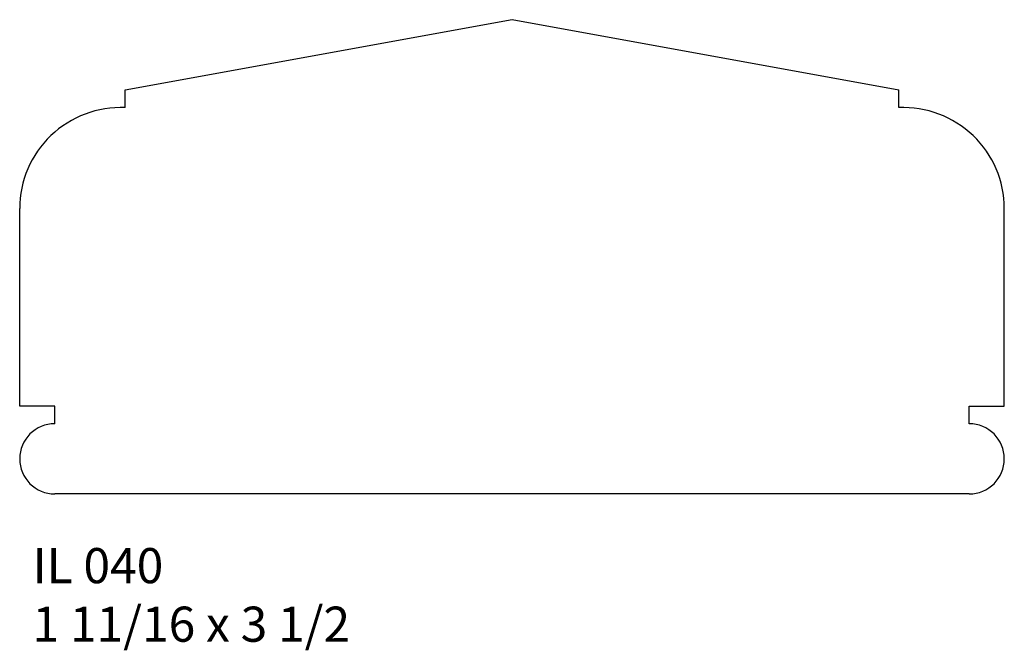
# Model space of a CAD drawing. Units: inches. Extents: x 43.8 to 47.3, y 29.65 to 31.9.
import ezdxf

# ---------------------------------------------------------------- set-up
doc = ezdxf.new("R2010")
doc.units = ezdxf.units.IN
doc.header["$MEASUREMENT"] = 0
doc.styles.add('Rom 1', font='dutch.ttf', dxfattribs={"height": 0.75})

msp = doc.modelspace()

# ---------------------------------------------------------------- linework, layer by layer
at = {"linetype": 'Continuous'}
for p, q in [((44.1725, 31.6485), (45.5475, 31.8985)), ((45.5475, 31.8985), (46.9225, 31.6485)), ((44.1725, 31.5856), (44.1725, 31.6485)), ((46.9225, 31.5856), (46.9225, 31.6485)), ((43.7975, 30.5235), (43.7975, 31.2264)), ((47.2975, 30.5235), (47.2975, 31.2264)), ((43.9225, 30.5235), (43.7975, 30.5235)), ((43.9225, 30.461), (43.9225, 30.5235)), ((47.1725, 30.461), (47.1725, 30.5235)), ((47.1725, 30.5235), (47.2975, 30.5235)), ((45.5475, 30.211), (43.9225, 30.211)), ((47.1725, 30.211), (45.5475, 30.211))]:
    msp.add_line(p, q, dxfattribs=at)
for centre, radius, start, end in [((44.157, 31.2264), 0.3595, 87.5345, 180), ((46.9379, 31.2264), 0.3595, 0, 92.4655), ((43.9225, 30.336), 0.125, 90, 270), ((47.1725, 30.336), 0.125, 270, 90)]:
    msp.add_arc(centre, radius, start, end, dxfattribs=at)

# ---------------------------------------------------------------- texts
at = {"linetype": 'Continuous', "insert": (43.8433, 30.0185), "char_height": 0.125, "width": 1.298983, "attachment_point": 1, "style": 'Rom 1'}
msp.add_mtext('IL 040\\P1 11/16 x 3 1/2', dxfattribs=at)

doc.saveas('drawing.dxf')
